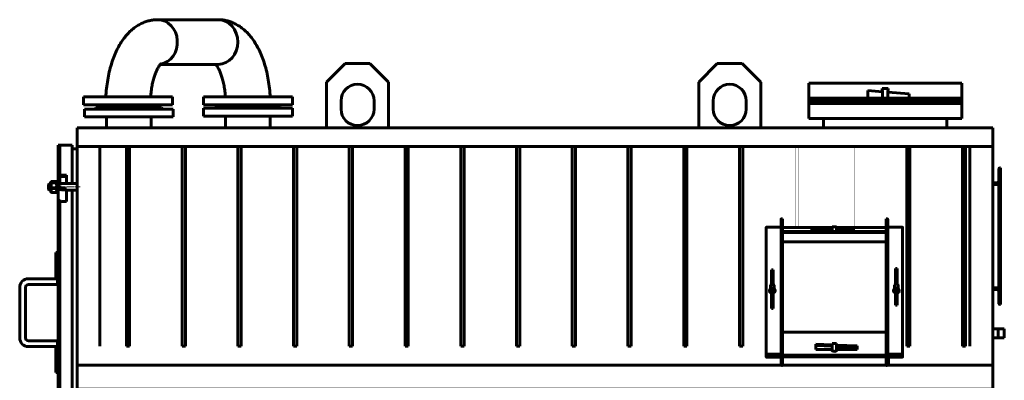
# Model space of a CAD drawing. Units: millimetres. Extents: x -693 to 9127, y -2608 to 2808.
# Drawn here: x 6645 to 9026, y 1667 to 2538 of the extents above; entities that cross this region are included whole.
import ezdxf

# ---------------------------------------------------------------- set-up
doc = ezdxf.new("R2010")
doc.units = ezdxf.units.MM
for name, pattern in [('K5LT_AXLED', [23.11784, 18.61784, -1.5, 1.5, -1.5]), ('K5LT_BASIC', [0]), ('K5LT_THIN', [0])]:
    doc.linetypes.add(name, pattern=pattern)

# ---------------------------------------------------------------- blocks, each defined once
blk = doc.blocks.new('U23')
at = {"color": 5, "linetype": 'K5LT_BASIC', "lineweight": 60, "true_color": 0x0000ff}
for p, q in [((8998, 2277), (6784, 2277)), ((6784, 2277), (6784, 30)), ((8998, 30), (8998, 2277)), ((6784, 30), (8998, 30))]:
    blk.add_line(p, q, dxfattribs=at)
blk = doc.blocks.new('U24')
at = {"color": 5, "linetype": 'K5LT_BASIC', "lineweight": 60, "true_color": 0x0000ff}
for p, q in [((8932.5, 2231.4), (8924.7, 2231.4)), ((8924.7, 2231.4), (8924.7, 1748.7)), ((8932.5, 1748.7), (8932.5, 2231.4)), ((8924.7, 1748.7), (8932.5, 1748.7))]:
    blk.add_line(p, q, dxfattribs=at)
blk = doc.blocks.new('U25')
at = {"color": 5, "linetype": 'K5LT_BASIC', "lineweight": 60, "true_color": 0x0000ff}
for p, q in [((8797.7, 2231.4), (8790, 2231.4)), ((8790, 2231.4), (8790, 1748.7)), ((8797.7, 1748.7), (8797.7, 2231.4)), ((8790, 1748.7), (8797.7, 1748.7))]:
    blk.add_line(p, q, dxfattribs=at)
blk = doc.blocks.new('U26')
at = {"color": 5, "linetype": 'K5LT_BASIC', "lineweight": 60, "true_color": 0x0000ff}
for p, q in [((7584.7, 2231.4), (7576.9, 2231.4)), ((7576.9, 2231.4), (7576.9, 1748.7)), ((7584.7, 1748.7), (7584.7, 2231.4)), ((7576.9, 1748.7), (7584.7, 1748.7))]:
    blk.add_line(p, q, dxfattribs=at)
blk = doc.blocks.new('U27')
at = {"color": 5, "linetype": 'K5LT_BASIC', "lineweight": 60, "true_color": 0x0000ff}
for p, q in [((7719.5, 2231.4), (7711.7, 2231.4)), ((7711.7, 2231.4), (7711.7, 1748.7)), ((7719.5, 1748.7), (7719.5, 2231.4)), ((7711.7, 1748.7), (7719.5, 1748.7))]:
    blk.add_line(p, q, dxfattribs=at)
blk = doc.blocks.new('U28')
at = {"color": 5, "linetype": 'K5LT_BASIC', "lineweight": 60, "true_color": 0x0000ff}
for p, q in [((7854.3, 2231.4), (7846.5, 2231.4)), ((7846.5, 2231.4), (7846.5, 1748.7)), ((7854.3, 1748.7), (7854.3, 2231.4)), ((7846.5, 1748.7), (7854.3, 1748.7))]:
    blk.add_line(p, q, dxfattribs=at)
blk = doc.blocks.new('U29')
at = {"color": 5, "linetype": 'K5LT_BASIC', "lineweight": 60, "true_color": 0x0000ff}
for p, q in [((7989, 2231.4), (7981.3, 2231.4)), ((7981.3, 2231.4), (7981.3, 1748.7)), ((7989, 1748.7), (7989, 2231.4)), ((7981.3, 1748.7), (7989, 1748.7))]:
    blk.add_line(p, q, dxfattribs=at)
blk = doc.blocks.new('U30')
at = {"color": 5, "linetype": 'K5LT_BASIC', "lineweight": 60, "true_color": 0x0000ff}
for p, q in [((8123.8, 2231.4), (8116, 2231.4)), ((8116, 2231.4), (8116, 1748.7)), ((8123.8, 1748.7), (8123.8, 2231.4)), ((8116, 1748.7), (8123.8, 1748.7))]:
    blk.add_line(p, q, dxfattribs=at)
blk = doc.blocks.new('U31')
at = {"color": 5, "linetype": 'K5LT_BASIC', "lineweight": 60, "true_color": 0x0000ff}
for p, q in [((8258.6, 2231.4), (8250.8, 2231.4)), ((8250.8, 2231.4), (8250.8, 1748.7)), ((8258.6, 1748.7), (8258.6, 2231.4)), ((8250.8, 1748.7), (8258.6, 1748.7))]:
    blk.add_line(p, q, dxfattribs=at)
blk = doc.blocks.new('U32')
at = {"color": 5, "linetype": 'K5LT_BASIC', "lineweight": 60, "true_color": 0x0000ff}
for p, q in [((8393.4, 2231.4), (8385.6, 2231.4)), ((8385.6, 2231.4), (8385.6, 1748.7)), ((8393.4, 1748.7), (8393.4, 2231.4)), ((8385.6, 1748.7), (8393.4, 1748.7))]:
    blk.add_line(p, q, dxfattribs=at)
blk = doc.blocks.new('U33')
at = {"color": 5, "linetype": 'K5LT_BASIC', "lineweight": 60, "true_color": 0x0000ff}
for p, q in [((6910.8, 2231.4), (6903, 2231.4)), ((6903, 2231.4), (6903, 1748.7)), ((6910.8, 1748.7), (6910.8, 2231.4)), ((6903, 1748.7), (6910.8, 1748.7))]:
    blk.add_line(p, q, dxfattribs=at)
blk = doc.blocks.new('U34')
at = {"color": 5, "linetype": 'K5LT_BASIC', "lineweight": 60, "true_color": 0x0000ff}
for p, q in [((7045.6, 2231.4), (7037.8, 2231.4)), ((7037.8, 2231.4), (7037.8, 1748.7)), ((7045.6, 1748.7), (7045.6, 2231.4)), ((7037.8, 1748.7), (7045.6, 1748.7))]:
    blk.add_line(p, q, dxfattribs=at)
blk = doc.blocks.new('U35')
at = {"color": 5, "linetype": 'K5LT_BASIC', "lineweight": 60, "true_color": 0x0000ff}
for p, q in [((7180.3, 2231.4), (7172.6, 2231.4)), ((7172.6, 2231.4), (7172.6, 1748.7)), ((7180.3, 1748.7), (7180.3, 2231.4)), ((7172.6, 1748.7), (7180.3, 1748.7))]:
    blk.add_line(p, q, dxfattribs=at)
blk = doc.blocks.new('U36')
at = {"color": 5, "linetype": 'K5LT_BASIC', "lineweight": 60, "true_color": 0x0000ff}
for p, q in [((7315.1, 2231.4), (7307.3, 2231.4)), ((7307.3, 2231.4), (7307.3, 1748.7)), ((7315.1, 1748.7), (7315.1, 2231.4)), ((7307.3, 1748.7), (7315.1, 1748.7))]:
    blk.add_line(p, q, dxfattribs=at)
blk = doc.blocks.new('U37')
at = {"color": 5, "linetype": 'K5LT_BASIC', "lineweight": 60, "true_color": 0x0000ff}
for p, q in [((7449.9, 2231.4), (7442.1, 2231.4)), ((7442.1, 2231.4), (7442.1, 1748.7)), ((7449.9, 1748.7), (7449.9, 2231.4)), ((7442.1, 1748.7), (7449.9, 1748.7))]:
    blk.add_line(p, q, dxfattribs=at)

msp = doc.modelspace()

# ---------------------------------------------------------------- linework, layer by layer
at = {"color": 5, "linetype": 'K5LT_BASIC', "lineweight": 60, "true_color": 0x0000ff}
for p, q in [((7125.107, 2538), (6978.925, 2538)), ((7125.107, 2430), (6985.028, 2430)), ((7387, 2387), (7432, 2432)), ((7432, 2432), (7492, 2432)), ((7492, 2432), (7537, 2387)), ((8287, 2387), (8332, 2432)), ((8332, 2432), (8392, 2432)), ((8392, 2432), (8437, 2387)), ((7387, 2277), (7387, 2387)), ((7537, 2387), (7537, 2277)), ((8287, 2277), (8287, 2387)), ((8437, 2387), (8437, 2277)), ((8923, 2384.62), (8553, 2384.62)), ((8553, 2382.92), (8553, 2384.62)), ((8553, 2382.92), (8553, 2384.62)), ((8923, 2384.62), (8553, 2384.62)), ((8553, 2384.62), (8590.7, 2384.62)), ((8553, 2384.62), (8590.7, 2384.62)), ((8553, 2353.62), (8553, 2382.92)), ((8553, 2353.62), (8553, 2382.92)), ((8590.7, 2384.62), (8593, 2384.62)), ((8593, 2384.62), (8883, 2384.62)), ((8593, 2384.62), (8883, 2384.62)), ((8885.3, 2384.62), (8883, 2384.62)), ((8885.3, 2384.62), (8923, 2384.62)), ((8885.3, 2384.62), (8923, 2384.62)), ((8923, 2382.92), (8923, 2384.62)), ((8923, 2382.92), (8923, 2384.62)), ((8923, 2353.62), (8923, 2382.92)), ((8923, 2353.62), (8923, 2382.92)), ((8695.716, 2348.62), (8695.716, 2366.62)), ((8695.716, 2366.62), (8731.371, 2363.767)), ((8731, 2366.62), (8731, 2371.62)), ((8731, 2371.62), (8738, 2371.62)), ((8731, 2366.62), (8731.371, 2366.62)), ((8731.371, 2348.62), (8731.371, 2366.62)), ((8738, 2371.62), (8745, 2371.62)), ((8744.629, 2366.62), (8745, 2366.62)), ((8744.629, 2348.62), (8744.629, 2366.62)), ((8744.629, 2362.707), (8795.716, 2358.62)), ((8745, 2366.62), (8745, 2371.62)), ((8795.716, 2358.62), (8795.716, 2348.62)), ((6799.532, 2332.5), (6799.532, 2351.5)), ((6799.532, 2351.5), (7014.532, 2351.5)), ((7014.532, 2332.5), (7014.532, 2351.5)), ((7089.5, 2332.5), (7089.5, 2351.5)), ((7089.5, 2351.5), (7304.5, 2351.5)), ((7304.5, 2332.5), (7304.5, 2351.5)), ((7422, 2322), (7422, 2342)), ((7502, 2342), (7502, 2322)), ((8322, 2322), (8322, 2342)), ((8402, 2342), (8402, 2322)), ((8553, 2348.62), (8553, 2353.62)), ((8553, 2348.62), (8553, 2353.62)), ((8553, 2346.92), (8553, 2348.62)), ((8923, 2348.62), (8553, 2348.62)), ((8553, 2346.92), (8553, 2348.62)), ((8923, 2348.62), (8553, 2348.62)), ((8553, 2344.62), (8553, 2346.92)), ((8553, 2344.62), (8553, 2346.92)), ((8923, 2344.62), (8553, 2344.62)), ((8553, 2344.62), (8553, 2339.62)), ((8923, 2344.62), (8553, 2344.62)), ((8923, 2344.62), (8553, 2344.62)), ((8923, 2339.62), (8553, 2339.62)), ((8553, 2339.62), (8923, 2339.62)), ((8553, 2339.62), (8553, 2337.32)), ((8553, 2339.62), (8553, 2337.32)), ((8553, 2339.62), (8923, 2339.62)), ((8553, 2337.32), (8553, 2335.62)), ((8553, 2337.32), (8553, 2335.62)), ((8553, 2335.62), (8553, 2330.62)), ((8553, 2335.62), (8923, 2335.62)), ((8553, 2335.62), (8553, 2330.62)), ((8553, 2335.62), (8923, 2335.62)), ((8554.7, 2348.62), (8584, 2348.62)), ((8554.7, 2335.62), (8584, 2335.62)), ((8731.371, 2348.62), (8695.716, 2348.62)), ((8731.371, 2335.62), (8738, 2335.62)), ((8738, 2335.62), (8744.629, 2335.62)), ((8795.716, 2348.62), (8744.629, 2348.62)), ((8921.3, 2348.62), (8892, 2348.62)), ((8921.3, 2335.62), (8892, 2335.62)), ((8923, 2348.62), (8923, 2353.62)), ((8923, 2348.62), (8923, 2353.62)), ((8923, 2346.92), (8923, 2348.62)), ((8923, 2346.92), (8923, 2348.62)), ((8923, 2344.62), (8923, 2346.92)), ((8923, 2344.62), (8923, 2346.92)), ((8923, 2344.62), (8923, 2339.62)), ((8923, 2339.62), (8923, 2337.32)), ((8923, 2339.62), (8923, 2337.32)), ((8923, 2337.32), (8923, 2335.62)), ((8923, 2337.32), (8923, 2335.62)), ((8923, 2335.62), (8923, 2330.62)), ((8923, 2335.62), (8923, 2330.62)), ((6799.532, 2332.5), (7014.532, 2332.5)), ((6801.5, 2322), (6801.5, 2303)), ((7016.5, 2322), (6801.5, 2322)), ((6827.87, 2322.87), (6830, 2325)), ((6830, 2325), (6988, 2325)), ((6832.532, 2328), (6832.532, 2332.5)), ((6832.532, 2328), (6981.532, 2328)), ((6981.532, 2328), (6981.532, 2332.5)), ((6990.13, 2322.87), (6988, 2325)), ((7016.5, 2322), (7016.5, 2303)), ((7089.5, 2332.5), (7304.5, 2332.5)), ((7304.5, 2324), (7089.5, 2324)), ((7089.5, 2324), (7089.5, 2305)), ((7118, 2326), (7116, 2324)), ((7276, 2326), (7118, 2326)), ((7122.5, 2328), (7122.5, 2332.5)), ((7122.5, 2328), (7271.5, 2328)), ((7271.5, 2328), (7271.5, 2332.5)), ((7276, 2326), (7278, 2324)), ((7304.5, 2324), (7304.5, 2305)), ((8553, 2330.62), (8553, 2301.32)), ((8553, 2330.62), (8553, 2301.32)), ((8923, 2330.62), (8923, 2301.32)), ((8923, 2330.62), (8923, 2301.32)), ((7016.5, 2303), (6801.5, 2303)), ((6855, 2277), (6855, 2303)), ((6963, 2277), (6963, 2303)), ((7304.5, 2305), (7089.5, 2305)), ((7143, 2277), (7143, 2305)), ((7251, 2277), (7251, 2305)), ((8553, 2301.32), (8553, 2299.62)), ((8553, 2301.32), (8553, 2299.62)), ((8589, 2299.62), (8553, 2299.62)), ((8553, 2299.62), (8589, 2299.62)), ((8589, 2299.62), (8553, 2299.62)), ((8553, 2299.62), (8589, 2299.62)), ((8887, 2299.62), (8589, 2299.62)), ((8589, 2299.62), (8589, 2277)), ((8923, 2299.62), (8887, 2299.62)), ((8887, 2299.62), (8923, 2299.62)), ((8923, 2299.62), (8887, 2299.62)), ((8887, 2299.62), (8923, 2299.62)), ((8887, 2277), (8887, 2299.62)), ((8923, 2301.32), (8923, 2299.62)), ((8923, 2301.32), (8923, 2299.62)), ((6738, 2235), (6742, 2235)), ((6738, 2235), (6738, 2155.078)), ((6742, 2235), (6772, 2235)), ((6742, 2235), (6742, 2160.729)), ((6742, 2235), (6742, 2160.729)), ((6772, 2235), (6772, 2141.859)), ((6784, 2226), (6772, 2226)), ((6784, 2231.386), (8998, 2231.386)), ((6839, 1748.668), (6839, 2231.386)), ((8943, 1748.668), (8943, 2231.386)), ((9013, 2149), (9013, 2178.3)), ((9014.7, 2180), (9017, 2180)), ((9017, 2180), (9017, 2140)), ((6721.022, 2146.283), (6720.2, 2144.859)), ((6721.022, 2146.283), (6720.2, 2144.859)), ((6720.2, 2144.859), (6720.2, 2141.638)), ((6733.351, 2147.244), (6721.849, 2147.244)), ((6733.351, 2143.657), (6721.849, 2143.657)), ((6735, 2144.859), (6734.178, 2146.283)), ((6735, 2144.859), (6734.178, 2146.283)), ((6738, 2148.859), (6735, 2148.859)), ((6738, 2148.859), (6735, 2148.859)), ((6735, 2130.394), (6735, 2148.859)), ((6738, 2155.073), (6738, 2151.537)), ((6738, 2151.537), (6742, 2151.537)), ((6738, 2151.537), (6738, 2148.859)), ((6738, 2137.395), (6738, 2148.859)), ((6742, 2155.073), (6742, 2151.537)), ((6742, 2151.537), (6742, 2141.859)), ((6758, 2162.144), (6748, 2162.144)), ((6758, 2159.315), (6748, 2159.315)), ((6758, 2162.144), (6758, 2159.315)), ((6758, 2141.859), (6758, 2159.315)), ((8998, 2144), (9008, 2144)), ((6714.452, 2139.859), (6716.452, 2141.859)), ((6714.452, 2139.859), (6716.452, 2141.859)), ((6714.452, 2127.859), (6714.452, 2139.859)), ((6714.452, 2127.859), (6716.452, 2125.859)), ((6714.452, 2127.859), (6716.452, 2125.859)), ((6720.2, 2141.859), (6716.452, 2141.859)), ((6720.2, 2141.859), (6716.452, 2141.859)), ((6716.452, 2125.859), (6716.452, 2141.859)), ((6720.2, 2125.859), (6716.452, 2125.859)), ((6720.2, 2125.859), (6716.452, 2125.859)), ((6720.2, 2141.638), (6720.2, 2122.859)), ((6721.022, 2121.436), (6720.2, 2122.859)), ((6721.022, 2121.436), (6720.2, 2122.859)), ((6733.351, 2130.273), (6721.849, 2130.273)), ((6733.351, 2120.475), (6721.849, 2120.475)), ((6735, 2122.859), (6734.178, 2121.436)), ((6735, 2122.859), (6734.178, 2121.436)), ((6735, 2118.859), (6735, 2130.394)), ((6784, 2141.859), (6738, 2141.859)), ((6738, 2137.395), (6742, 2137.395)), ((6738, 2137.395), (6738, 2133.859)), ((6738, 2105.575), (6738, 2133.859)), ((6738, 2130.394), (6738, 2133.859)), ((6738, 2118.859), (6738, 2130.394)), ((6742, 2137.395), (6742, 2133.859)), ((6748, 2129.617), (6758, 2129.617)), ((6748, 2126.788), (6758, 2126.788)), ((6758, 2126.788), (6758, 2129.617)), ((6758, 2126.788), (6758, 2098.504)), ((6784, 2125.859), (6758, 2125.859)), ((6772, 2125.859), (6772, 1824.329)), ((9017, 2140), (8998, 2140)), ((9013, 2140), (9013, 1890)), ((9017, 2140), (9014.7, 2140)), ((9017, 2140), (9017, 1890)), ((6738, 2118.859), (6735, 2118.859)), ((6738, 2118.859), (6735, 2118.859)), ((6738, 2118.859), (6738, 1830)), ((6742, 2099.918), (6742, 1830)), ((6742, 2099.918), (6742, 1824.329)), ((6758, 2098.504), (6748, 2098.504)), ((8486, 1748.968), (8486, 2055.827)), ((8486, 1748.968), (8486, 2055.827)), ((8487.7, 2056.777), (8490, 2056.777)), ((8487.7, 2056.777), (8490, 2056.777)), ((8490, 1749.918), (8490, 2056.777)), ((8490, 1749.918), (8490, 2056.777)), ((8740, 2056.777), (8740, 1749.918)), ((8742.3, 2056.777), (8740, 2056.777)), ((8740, 2056.777), (8740, 1749.918)), ((8742.3, 2056.777), (8740, 2056.777)), ((8744, 2055.827), (8744, 1748.968)), ((8744, 2055.827), (8744, 1748.968)), ((8450, 1728.853), (8450, 2035.713)), ((8450, 1728.853), (8450, 2035.713)), ((8450, 1728.853), (8450, 2034.428)), ((8451.7, 2036.663), (8481, 2036.663)), ((8451.7, 2036.663), (8481, 2036.663)), ((8490, 2036.003), (8610, 2036.003)), ((8490, 2026.261), (8740, 2026.261)), ((8490, 2025.511), (8490, 2023.603)), ((8490, 2024.561), (8490, 2025.511)), ((8610, 2033.663), (8560.914, 2031.469)), ((8560.914, 2031.469), (8560.914, 2028.151)), ((8610, 2030.345), (8560.914, 2028.151)), ((8560.914, 2028.151), (8560.914, 2026.261)), ((8620, 2037.383), (8610, 2037.383)), ((8610, 2029.151), (8610, 2037.383)), ((8610, 2026.261), (8610, 2029.151)), ((8620, 2029.151), (8620, 2037.383)), ((8620, 2036.003), (8740, 2036.003)), ((8660.914, 2035.938), (8620, 2034.11)), ((8660.914, 2032.621), (8620, 2030.792)), ((8620, 2026.261), (8620, 2029.151)), ((8660.914, 2035.938), (8660.914, 2032.621)), ((8660.914, 2026.261), (8660.914, 2032.621)), ((8740, 2025.511), (8740, 2023.603)), ((8740, 2024.561), (8740, 2025.511)), ((8778.3, 2036.663), (8749, 2036.663)), ((8778.3, 2036.663), (8749, 2036.663)), ((8780, 2035.713), (8780, 1728.853)), ((8780, 2035.713), (8780, 1728.853)), ((8780, 2034.428), (8780, 1728.853)), ((8490, 2023.603), (8740, 2023.603)), ((8490, 2001.254), (8740, 2001.254)), ((6738, 1975.5), (6732, 1975.5)), ((6732, 1975.5), (6732, 1915.5)), ((8463, 1933.177), (8467, 1933.177)), ((8463, 1933.177), (8463, 1898.292)), ((8467, 1933.177), (8467, 1898.292)), ((8767, 1936.687), (8763, 1936.687)), ((8763, 1898.292), (8763, 1936.687)), ((8767, 1898.292), (8767, 1936.687)), ((6666, 1912), (6736.5, 1912)), ((6738, 1915.5), (6732, 1915.5)), ((6736.5, 1912), (6738, 1910.5)), ((6736.5, 1912), (6736.5, 1898)), ((6645, 1769), (6645, 1891)), ((6659, 1769), (6659, 1891)), ((6666, 1898), (6736.5, 1898)), ((6736.5, 1898), (6738, 1899.5)), ((8460.5, 1887.747), (8460.5, 1896.04)), ((8460.5, 1878.786), (8460.5, 1887.747)), ((8462.5, 1887.747), (8462.5, 1877.81)), ((8463, 1888.585), (8463, 1845.772)), ((8467, 1888.585), (8467, 1845.772)), ((8467.5, 1877.81), (8467.5, 1887.747)), ((8469.5, 1887.747), (8469.5, 1896.04)), ((8469.5, 1887.747), (8469.5, 1878.786)), ((8760.5, 1896.04), (8760.5, 1887.747)), ((8760.5, 1887.747), (8760.5, 1878.786)), ((8762.5, 1877.81), (8762.5, 1887.747)), ((8763, 1858.222), (8763, 1888.585)), ((8767, 1858.222), (8767, 1888.585)), ((8767.5, 1887.747), (8767.5, 1877.81)), ((8769.5, 1896.04), (8769.5, 1887.747)), ((8769.5, 1878.786), (8769.5, 1887.747)), ((9017, 1890), (8998, 1890)), ((8998, 1886), (9008, 1886)), ((9013, 1881), (9013, 1851.7)), ((9017, 1890), (9014.7, 1890)), ((9017, 1850), (9017, 1890)), ((8763, 1848.164), (8763, 1858.222)), ((8767, 1858.222), (8763, 1858.222)), ((8767, 1848.164), (8767, 1858.222)), ((8463, 1845.772), (8463, 1840.184)), ((8463, 1845.772), (8467, 1845.772)), ((8463, 1840.184), (8467, 1840.184)), ((8467, 1845.772), (8467, 1840.184)), ((8767, 1848.164), (8763, 1848.164)), ((9014.7, 1850), (9017, 1850)), ((6738, 1830), (6738, 1541.141)), ((6742, 1830), (6742, 1560.082)), ((6742, 1824.329), (6742, 1560.082)), ((6772, 1824.329), (6772, 1534.141)), ((8998, 1790.65), (9026, 1790.65)), ((9011, 1790.65), (9011, 1769.35)), ((9026, 1790.65), (9026, 1769.35)), ((9026, 1790.65), (9026, 1769.764)), ((9026, 1790.65), (9026, 1769.764)), ((6736.5, 1762), (6666, 1762)), ((6736.5, 1762), (6738, 1760.5)), ((6736.5, 1748), (6736.5, 1762)), ((8490, 1781.184), (8490, 1783.092)), ((8740, 1783.092), (8490, 1783.092)), ((8740, 1781.184), (8740, 1783.092)), ((8998, 1769.35), (9026, 1769.35)), ((6736.5, 1748), (6666, 1748)), ((6738, 1745), (6732, 1745)), ((6732, 1745), (6732, 1685)), ((6736.5, 1748), (6738, 1749.5)), ((8486, 1732.597), (8486, 1748.968)), ((8486, 1732.597), (8486, 1748.968)), ((8487.7, 1749.918), (8490, 1749.918)), ((8487.7, 1749.918), (8490, 1749.918)), ((8490, 1749.918), (8490, 1727.568)), ((8490, 1749.918), (8490, 1727.568)), ((8569.85, 1750.642), (8569.85, 1753.959)), ((8569.85, 1753.959), (8610, 1752.165)), ((8569.85, 1740.585), (8569.85, 1750.642)), ((8569.85, 1750.642), (8610, 1748.847)), ((8610, 1740.585), (8569.85, 1740.585)), ((8620, 1755.404), (8610, 1755.404)), ((8610, 1747.172), (8610, 1755.404)), ((8610, 1738.181), (8610, 1747.172)), ((8620, 1747.172), (8620, 1755.404)), ((8620, 1751.718), (8669.85, 1749.49)), ((8620, 1748.4), (8669.85, 1746.172)), ((8620, 1738.181), (8620, 1747.172)), ((8669.85, 1740.585), (8620, 1740.585)), ((8669.85, 1746.172), (8669.85, 1749.49)), ((8669.85, 1746.172), (8669.85, 1740.585)), ((8740, 1749.918), (8740, 1727.568)), ((8742.3, 1749.918), (8740, 1749.918)), ((8740, 1749.918), (8740, 1727.568)), ((8742.3, 1749.918), (8740, 1749.918)), ((8744, 1732.597), (8744, 1748.968)), ((8744, 1732.597), (8744, 1748.968)), ((8450, 1727.568), (8450, 1728.853)), ((8450, 1727.568), (8450, 1728.853)), ((8450, 1727.568), (8450, 1724.775)), ((8780, 1727.568), (8450, 1727.568)), ((8490, 1727.568), (8450, 1727.568)), ((8780, 1724.775), (8450, 1724.775)), ((8490, 1724.775), (8450, 1724.775)), ((8450, 1724.775), (8450, 1723.49)), ((8490, 1724.775), (8450, 1724.775)), ((8450, 1724.775), (8450, 1723.49)), ((8451.7, 1729.803), (8481, 1729.803)), ((8451.7, 1722.54), (8481, 1722.54)), ((8451.7, 1722.54), (8481, 1722.54)), ((8486, 1719.746), (8486, 1703.375)), ((8486, 1719.746), (8486, 1703.375)), ((8490, 1727.568), (8490, 1728.853)), ((8740, 1727.568), (8490, 1727.568)), ((8490, 1702.426), (8490, 1724.775)), ((8490, 1724.775), (8490, 1723.49)), ((8490, 1724.775), (8740, 1724.775)), ((8490, 1702.426), (8490, 1724.775)), ((8490, 1723.2), (8740, 1723.2)), ((8740, 1727.568), (8740, 1728.853)), ((8740, 1727.568), (8780, 1727.568)), ((8740, 1727.568), (8780, 1727.568)), ((8740, 1724.775), (8780, 1724.775)), ((8740, 1702.426), (8740, 1724.775)), ((8740, 1724.775), (8740, 1723.49)), ((8740, 1724.775), (8780, 1724.775)), ((8740, 1702.426), (8740, 1724.775)), ((8744, 1719.746), (8744, 1703.375)), ((8744, 1719.746), (8744, 1703.375)), ((8746, 1703.054), (8746, 1721.981)), ((8778.3, 1729.803), (8749, 1729.803)), ((8778.3, 1729.803), (8749, 1729.803)), ((8778.3, 1722.54), (8749, 1722.54)), ((8778.3, 1722.54), (8749, 1722.54)), ((8780, 1727.568), (8780, 1728.853)), ((8780, 1727.568), (8780, 1728.853)), ((8780, 1727.568), (8780, 1724.775)), ((8780, 1724.775), (8780, 1723.49)), ((8780, 1724.775), (8780, 1723.49)), ((8775.418, 1703.054), (6784, 1703.054)), ((8487.7, 1702.426), (8490, 1702.426)), ((8487.7, 1702.426), (8490, 1702.426)), ((8742.3, 1702.426), (8740, 1702.426)), ((8742.3, 1702.426), (8740, 1702.426)), ((8744, 1703.054), (8743.9, 1703.054)), ((8998, 1703.054), (8746, 1703.054)), ((6738, 1685), (6732, 1685))]:
    msp.add_line(p, q, dxfattribs=at)
at = {"color": 30, "linetype": 'K5LT_AXLED', "lineweight": 18, "true_color": 0xff8000}
msp.add_line((6712.452, 2133.859), (6791.452, 2133.859), dxfattribs=at)
at = {"color": 7, "linetype": 'K5LT_THIN', "lineweight": 18}
for p, q in [((6716.452, 2140.859), (6715.452, 2140.859)), ((6716.452, 2126.859), (6715.452, 2126.859)), ((6720.2, 2140.859), (6716.452, 2140.859)), ((6720.2, 2140.859), (6716.452, 2140.859)), ((6720.2, 2126.859), (6716.452, 2126.859)), ((6720.2, 2126.859), (6716.452, 2126.859)), ((6784, 2140.859), (6738, 2140.859)), ((6784, 2140.859), (6738, 2140.859)), ((6784, 2126.859), (6758, 2126.859)), ((6784, 2126.859), (6758, 2126.859)), ((9011, 1789.567), (9026, 1789.567)), ((9011, 1770.433), (9026, 1770.433))]:
    msp.add_line(p, q, dxfattribs=at)
at = {"color": 5, "linetype": 'K5LT_BASIC', "true_color": 0x0000ff, "const_width": 0.6}
for points in [[(8528.179, 2036.003), (8528.179, 2231.386), (8520.396, 2231.386), (8520.396, 2036.003)], [(8662.962, 2036.003), (8662.962, 2231.386), (8655.179, 2231.386), (8655.179, 2035.682)], [(8746, 1648.054), (6784, 1648.054), (6784, 1748.668), (8450, 1748.668)], [(8780, 1748.668), (8998, 1748.668), (8998, 1648.054), (8746, 1648.054)]]:
    msp.add_lwpolyline(points, dxfattribs=at)
at = {"color": 5, "linetype": 'K5LT_BASIC', "lineweight": 60, "true_color": 0x0000ff}
for centre, radius, start, end in [((7462, 2342), 40, 0, 180), ((8362, 2342), 40, 0, 180), ((7462, 2322), 40, 180, 0), ((8362, 2322), 40, 180, 0), ((9014.7, 2178.3), 1.7, 90, 180), ((9008, 2149), 5, 270, 0), ((6666, 1891), 21, 90, 180), ((6666, 1891), 7, 90, 180), ((9008, 1881), 5, 0, 90), ((9014.7, 1851.7), 1.7, 180, 270), ((6666, 1769), 21, 180, 270), ((6666, 1769), 7, 180, 270)]:
    msp.add_arc(centre, radius, start, end, dxfattribs=at)
for centre, major_axis, ratio, start_param, end_param in [((6978.925, 2484), (0, -54), 0.87765849, 0.13913129, 3.14159265), ((6978.925, 2484), (0, -54), 0.87765849, 0.13913129, 3.14159265), ((7125.107, 2484), (0, -54), 0.87765849, 0, 3.14159265), ((7125.107, 2484), (0, -54), 0.87765849, 0, 3.14159265), ((7125.107, 2484), (0, -54), 0.87765849, -0.00000118, 0), ((6748, 2155.073), (-10, 0), 0.70710678, -1.57079633, 0), ((6748, 2155.073), (-6, 0), 0.70710678, -1.57079633, 0), ((6748, 2133.859), (-10, 0), 0.70710678, 0, 1.57079633), ((6748, 2133.859), (-6, 0), 0.70710678, 0, 1.57079633), ((6748, 2105.575), (10, 0), 0.70710678, 3.14159265, 4.71238898), ((8487.7, 2055.827), (-1.7, 0), 0.55872904, -1.57079633, 0), ((8487.7, 2055.827), (-1.7, 0), 0.55872904, -1.57079633, 0), ((8742.3, 2055.827), (1.7, 0), 0.55872904, 0, 1.57079633), ((8742.3, 2055.827), (1.7, 0), 0.55872904, 0, 1.57079633), ((8451.7, 2035.713), (-1.7, 0), 0.55872904, -1.57079633, 0), ((8451.7, 2035.713), (-1.7, 0), 0.55872904, -1.57079633, 0), ((8481, 2039.457), (5, 0), 0.55872904, -1.57079633, 0), ((8481, 2039.457), (5, 0), 0.55872904, -1.57079633, 0), ((8749, 2039.457), (5, 0), 0.55872904, -3.14159265, -1.57079633), ((8749, 2039.457), (5, 0), 0.55872904, 3.14159265, 4.71238898), ((8778.3, 2035.713), (1.7, 0), 0.55872904, 0, 1.57079633), ((8778.3, 2035.713), (1.7, 0), 0.55872904, 0, 1.57079633), ((8465, 1883.233), (-7, 0), 0.82935026, -0.87257385, 0), ((8465, 1883.233), (-7, 0), 0.82935026, -0.87257385, 0), ((8465, 1883.233), (-7, 0), 0.82935026, 0, 1.28104463), ((8465, 1883.233), (-7, 0), 0.82935026, 0, 1.28104463), ((8465, 1880.998), (-7, 0), 0.82935026, -0.87257385, -0.19369312), ((8465, 1880.998), (-7, 0), 0.82935026, -0.87257385, -0.19369312), ((8465, 1880.998), (-7, 0), 0.82935026, -0.87257385, -0.19369312), ((8465, 1878.205), (-7, 0), 0.82935026, -0.87257385, -0.44791768), ((8465, 1878.205), (-7, 0), 0.82935026, -0.87257385, -0.44791768), ((8465, 1878.205), (-7, 0), 0.82935026, -0.87257385, -0.44791768), ((8465, 1896.04), (-4.5, 0), 0.55872904, 3.14159265, 6.28318531), ((8465, 1887.747), (-4.5, 0), 0.55872904, 3.14159265, 6.28318531), ((8465, 1887.747), (2.5, 0), 0.55872904, 0, 3.14159265), ((8465, 1880.998), (-7, 0), 0.82935026, -1.28104463, -1.20558911), ((8465, 1880.998), (-7, 0), 0.82935026, -1.28104463, -1.20558911), ((8465, 1880.998), (-7, 0), 0.82935026, -1.28104463, -1.20558911), ((8465, 1878.205), (-7, 0), 0.82935026, -1.28104463, -1.20558911), ((8465, 1878.205), (-7, 0), 0.82935026, -1.28104463, -1.20558911), ((8465, 1878.205), (-7, 0), 0.82935026, -1.28104463, -1.20558911), ((8465, 1875.97), (-7, 0), 0.82935026, -1.28104463, -1.20558911), ((8465, 1875.97), (-7, 0), 0.82935026, -1.28104463, -1.20558911), ((8465, 1880.998), (-7, 0), 0.82935026, -1.93600355, -1.86054803), ((8465, 1880.998), (-7, 0), 0.82935026, -1.93600355, -1.86054803), ((8465, 1880.998), (-7, 0), 0.82935026, -1.93600355, -1.86054803), ((8465, 1878.205), (-7, 0), 0.82935026, -1.93600355, -1.86054803), ((8465, 1878.205), (-7, 0), 0.82935026, -1.93600355, -1.86054803), ((8465, 1878.205), (-7, 0), 0.82935026, -1.93600355, -1.86054803), ((8465, 1883.233), (-7, 0), 0.82935026, 1.86054803, 3.14159265), ((8465, 1883.233), (-7, 0), 0.82935026, 1.86054803, 3.14159265), ((8465, 1875.97), (-7, 0), 0.82935026, -1.93600355, -1.86054803), ((8465, 1875.97), (-7, 0), 0.82935026, -1.93600355, -1.86054803), ((8465, 1883.233), (-7, 0), 0.82935026, -3.14159265, -2.2690188), ((8465, 1883.233), (-7, 0), 0.82935026, -3.14159265, -2.2690188), ((8465, 1880.998), (-7, 0), 0.82935026, -2.94789954, -2.2690188), ((8465, 1880.998), (-7, 0), 0.82935026, -2.94789954, -2.2690188), ((8465, 1880.998), (-7, 0), 0.82935026, -2.94789954, -2.2690188), ((8465, 1878.205), (-7, 0), 0.82935026, -2.69367497, -2.2690188), ((8465, 1878.205), (-7, 0), 0.82935026, -2.69367497, -2.2690188), ((8465, 1878.205), (-7, 0), 0.82935026, -2.69367497, -2.2690188), ((8765, 1883.233), (-7, 0), 0.82935026, -0.87257385, 0), ((8765, 1883.233), (-7, 0), 0.82935026, -0.87257385, 0), ((8765, 1883.233), (-7, 0), 0.82935026, 0, 1.28104463), ((8765, 1883.233), (-7, 0), 0.82935026, 0, 1.28104463), ((8765, 1880.998), (-7, 0), 0.82935026, -0.87257385, -0.19369312), ((8765, 1880.998), (-7, 0), 0.82935026, -0.87257385, -0.19369312), ((8765, 1880.998), (-7, 0), 0.82935026, -0.87257385, -0.19369312), ((8765, 1878.205), (-7, 0), 0.82935026, -0.87257385, -0.44791768), ((8765, 1878.205), (-7, 0), 0.82935026, -0.87257385, -0.44791768), ((8765, 1878.205), (-7, 0), 0.82935026, -0.87257385, -0.44791768), ((8765, 1896.04), (4.5, 0), 0.55872904, 0, 3.14159265), ((8765, 1887.747), (4.5, 0), 0.55872904, 0, 3.14159265), ((8765, 1887.747), (-2.5, 0), 0.55872904, -3.14159265, 0), ((8765, 1880.998), (-7, 0), 0.82935026, -1.28104463, -1.20558911), ((8765, 1880.998), (-7, 0), 0.82935026, -1.28104463, -1.20558911), ((8765, 1880.998), (-7, 0), 0.82935026, -1.28104463, -1.20558911), ((8765, 1878.205), (-7, 0), 0.82935026, -1.28104463, -1.20558911), ((8765, 1878.205), (-7, 0), 0.82935026, -1.28104463, -1.20558911), ((8765, 1878.205), (-7, 0), 0.82935026, -1.28104463, -1.20558911), ((8765, 1875.97), (-7, 0), 0.82935026, -1.28104463, -1.20558911), ((8765, 1875.97), (-7, 0), 0.82935026, -1.28104463, -1.20558911), ((8765, 1880.998), (-7, 0), 0.82935026, -1.93600355, -1.86054803), ((8765, 1880.998), (-7, 0), 0.82935026, -1.93600355, -1.86054803), ((8765, 1880.998), (-7, 0), 0.82935026, -1.93600355, -1.86054803), ((8765, 1878.205), (-7, 0), 0.82935026, -1.93600355, -1.86054803), ((8765, 1878.205), (-7, 0), 0.82935026, -1.93600355, -1.86054803), ((8765, 1878.205), (-7, 0), 0.82935026, -1.93600355, -1.86054803), ((8765, 1883.233), (-7, 0), 0.82935026, 1.86054803, 3.14159265), ((8765, 1883.233), (-7, 0), 0.82935026, 1.86054803, 3.14159265), ((8765, 1875.97), (-7, 0), 0.82935026, -1.93600355, -1.86054803), ((8765, 1875.97), (-7, 0), 0.82935026, -1.93600355, -1.86054803), ((8765, 1883.233), (-7, 0), 0.82935026, -3.14159265, -2.2690188), ((8765, 1883.233), (-7, 0), 0.82935026, -3.14159265, -2.2690188), ((8765, 1880.998), (-7, 0), 0.82935026, -2.94789954, -2.2690188), ((8765, 1880.998), (-7, 0), 0.82935026, -2.94789954, -2.2690188), ((8765, 1880.998), (-7, 0), 0.82935026, -2.94789954, -2.2690188), ((8765, 1878.205), (-7, 0), 0.82935026, -2.69367497, -2.2690188), ((8765, 1878.205), (-7, 0), 0.82935026, -2.69367497, -2.2690188), ((8765, 1878.205), (-7, 0), 0.82935026, -2.69367497, -2.2690188), ((8465, 1875.97), (-7, 0), 0.82935026, -0.87257385, -0.67586684), ((8465, 1875.97), (-7, 0), 0.82935026, -0.87257385, -0.67586684), ((8465, 1875.97), (-7, 0), 0.82935026, -2.46572581, -2.2690188), ((8465, 1875.97), (-7, 0), 0.82935026, -2.46572581, -2.2690188), ((8765, 1875.97), (-7, 0), 0.82935026, -0.87257385, -0.67586684), ((8765, 1875.97), (-7, 0), 0.82935026, -0.87257385, -0.67586684), ((8765, 1875.97), (-7, 0), 0.82935026, -2.46572581, -2.2690188), ((8765, 1875.97), (-7, 0), 0.82935026, -2.46572581, -2.2690188), ((8487.7, 1748.968), (-1.7, 0), 0.55872904, -1.57079633, 0), ((8487.7, 1748.968), (-1.7, 0), 0.55872904, -1.57079633, 0), ((8615, 1742.244), (-7, 0), 0.82935026, 0.2897517, 2.85184095), ((8615, 1737.215), (-7, 0), 0.82935026, -0.61929947, -0.44791768), ((8615, 1737.215), (-7, 0), 0.82935026, -0.61929947, -0.44791768), ((8615, 1734.98), (-7, 0), 0.82935026, -0.77519337, -0.67586684), ((8615, 1734.98), (-7, 0), 0.82935026, -2.46572581, -2.36639928), ((8615, 1737.215), (-7, 0), 0.82935026, -2.69367497, -2.52229319), ((8615, 1737.215), (-7, 0), 0.82935026, -2.69367497, -2.52229319), ((8742.3, 1748.968), (1.7, 0), 0.55872904, 0, 1.57079633), ((8742.3, 1748.968), (1.7, 0), 0.55872904, 0, 1.57079633), ((8451.7, 1728.853), (-1.7, 0), 0.55872904, -1.57079633, 0), ((8451.7, 1728.853), (-1.7, 0), 0.55872904, -1.57079633, 0), ((8451.7, 1723.49), (-1.7, 0), 0.55872904, 0, 1.57079633), ((8451.7, 1723.49), (-1.7, 0), 0.55872904, 0, 1.57079633), ((8481, 1732.597), (5, 0), 0.55872904, -1.57079633, 0), ((8481, 1732.597), (5, 0), 0.55872904, -1.57079633, 0), ((8481, 1719.746), (-5, 0), 0.55872904, 3.14159265, 4.71238898), ((8481, 1719.746), (-5, 0), 0.55872904, 3.14159265, 4.71238898), ((8749, 1732.597), (5, 0), 0.55872904, 3.14159265, 4.71238898), ((8749, 1732.597), (5, 0), 0.55872904, 3.14159265, 4.71238898), ((8749, 1719.746), (-5, 0), 0.55872904, -1.57079633, 0), ((8749, 1719.746), (-5, 0), 0.55872904, -1.57079633, 0), ((8778.3, 1728.853), (1.7, 0), 0.55872904, 0, 1.57079633), ((8778.3, 1728.853), (1.7, 0), 0.55872904, 0, 1.57079633), ((8778.3, 1723.49), (1.7, 0), 0.55872904, -1.57079633, 0), ((8778.3, 1723.49), (1.7, 0), 0.55872904, -1.57079633, 0), ((8487.7, 1703.375), (-1.7, 0), 0.55872904, 0, 1.57079633), ((8487.7, 1703.375), (-1.7, 0), 0.55872904, 0, 1.57079633), ((8742.3, 1703.375), (1.7, 0), 0.55872904, -1.57079633, 0), ((8742.3, 1703.375), (1.7, 0), 0.55872904, -1.57079633, 0)]:
    msp.add_ellipse(centre, major_axis=major_axis, ratio=ratio, start_param=start_param, end_param=end_param, dxfattribs=at)
for points, knots in [([(6853.45, 2351.5), (6853.521, 2352.978), (6853.987, 2361.608), (6855.386, 2377.122), (6858.477, 2397.487), (6862.647, 2416.746), (6867.808, 2434.77), (6873.874, 2451.447), (6880.755, 2466.686), (6888.358, 2480.417), (6896.582, 2492.597), (6905.321, 2503.215), (6914.468, 2512.293), (6923.925, 2519.883), (6933.608, 2526.059), (6943.45, 2530.896), (6953.396, 2534.465), (6963.398, 2536.824), (6971.934, 2537.84), (6977.102, 2538.001), (6978.925, 2538)], [0, 0, 0, 0, 0.3292461, 1.92482107, 3.48582345, 5.01462703, 6.51111452, 7.97274023, 9.3943995, 10.76853268, 12.08606335, 13.33897481, 14.52297617, 15.63914838, 16.69388835, 17.69676221, 18.65871836, 19.59089368, 20.50321394, 21, 21, 21, 21]), ([(7250.582, 2351.5), (7250.51, 2353.007), (7250.041, 2361.665), (7248.635, 2377.207), (7245.54, 2397.567), (7241.366, 2416.821), (7236.201, 2434.84), (7230.132, 2451.512), (7223.316, 2466.591), (7215.801, 2480.194), (7207.686, 2492.279), (7198.96, 2502.94), (7189.823, 2512.06), (7180.375, 2519.691), (7170.698, 2525.904), (7160.861, 2530.777), (7150.92, 2534.38), (7140.923, 2536.772), (7132.293, 2537.828), (7127.027, 2538.001), (7125.107, 2538)], [0, 0, 0, 0, 0.3357327, 1.93115697, 3.4920293, 5.02071126, 6.51707848, 7.97857305, 9.40007007, 10.73111065, 12.0501582, 13.30504863, 14.49090238, 15.6088806, 16.66509125, 17.66912993, 18.63187903, 19.56422941, 20.47662445, 21, 21, 21, 21]), ([(6987.021, 2431.969), (6986.997, 2431.955), (6986.679, 2431.712), (6985.502, 2430.579), (6983.648, 2428.393), (6981.307, 2425.064), (6978.499, 2420.285), (6975.468, 2414.102), (6972.222, 2406.033), (6969.078, 2396.358), (6966.193, 2384.972), (6963.798, 2372.221), (6962.364, 2360.854), (6961.784, 2353.809), (6961.627, 2351.5)], [0, 0, 0, 0, 0.97937022, 2.00721915, 3.05272224, 4.22479215, 5.31937885, 6.64459777, 7.96981668, 9.43992259, 10.9735601, 12.56411447, 14.20612356, 15, 15, 15, 15]), ([(7142.405, 2351.5), (7142.107, 2355.867), (7141.241, 2364.993), (7139.213, 2378.236), (7136.471, 2390.793), (7133.275, 2401.841), (7129.83, 2411.197), (7126.537, 2418.372), (7123.474, 2423.889), (7120.942, 2427.659), (7119.541, 2429.386), (7119.004, 2430)], [0, 0, 0, 0, 1.41489263, 2.9880437, 4.51358818, 5.98651594, 7.40032757, 8.74743219, 9.82585531, 11.02929794, 12, 12, 12, 12]), ([(6827.037, 2322), (6827.154, 2322.124), (6827.33, 2322.309), (6827.531, 2322.521), (6827.713, 2322.71), (6827.816, 2322.816), (6827.87, 2322.87)], [0, 0, 0, 0, 2.19150739, 3.47316297, 4.67498527, 7, 7, 7, 7]), ([(6847.328, 2322), (6847.618, 2322.148), (6848.163, 2322.403), (6848.807, 2322.644), (6849.329, 2322.802), (6849.765, 2322.907), (6850.235, 2322.98), (6850.688, 2323.008), (6851.134, 2322.986), (6851.563, 2322.903), (6851.98, 2322.747), (6852.42, 2322.47), (6852.67, 2322.189), (6852.792, 2322)], [0, 0, 0, 0, 1.70341914, 3.18985043, 3.8309962, 4.88711987, 5.90899183, 6.8870509, 7.99627195, 9.20131754, 10.37721211, 11.83606559, 14, 14, 14, 14]), ([(6903.605, 2322), (6903.885, 2322.148), (6904.434, 2322.403), (6905.139, 2322.644), (6905.746, 2322.802), (6906.278, 2322.907), (6906.887, 2322.98), (6907.513, 2323.008), (6908.176, 2322.986), (6908.836, 2322.907), (6909.49, 2322.774), (6910.067, 2322.609), (6910.749, 2322.36), (6911.194, 2322.15), (6911.473, 2322)], [0, 0, 0, 0, 1.82509194, 3.41769689, 4.10463878, 5.23619986, 6.33106268, 7.37898311, 8.56743423, 9.85855451, 10.93788052, 12.17986519, 13.15612376, 15, 15, 15, 15]), ([(6963.042, 2322), (6963.135, 2322.13), (6963.347, 2322.37), (6963.671, 2322.607), (6963.999, 2322.773), (6964.286, 2322.878), (6964.646, 2322.96), (6965.046, 2323.004), (6965.535, 2323), (6966.112, 2322.931), (6966.801, 2322.775), (6967.452, 2322.558), (6968.104, 2322.291), (6968.478, 2322.114), (6968.705, 2322)], [0, 0, 0, 0, 1.59736414, 3.189417, 3.8759611, 5.01107756, 5.90024824, 6.96603896, 8.18174334, 9.4952484, 10.93788052, 12.68149885, 13.59485274, 15, 15, 15, 15]), ([(6989.986, 2322.998), (6989.986, 2323.003), (6990.003, 2322.993), (6990.064, 2322.936), (6990.116, 2322.884), (6990.13, 2322.87)], [0, 0, 0, 0, 2.42217833, 5.13814441, 6, 6, 6, 6]), ([(6990.822, 2322), (6990.692, 2322.148), (6990.471, 2322.403), (6990.231, 2322.684), (6990.087, 2322.858), (6990.005, 2322.963), (6989.986, 2322.994), (6989.986, 2322.998)], [0, 0, 0, 0, 2.02366076, 3.78954011, 5.30592619, 6.54219145, 8, 8, 8, 8]), ([(6990.13, 2322.87), (6990.187, 2322.813), (6990.33, 2322.666), (6990.618, 2322.365), (6990.844, 2322.126), (6990.963, 2322)], [0, 0, 0, 0, 2.12788526, 4.11062588, 6, 6, 6, 6]), ([(6721.022, 2146.283), (6720.965, 2146.185), (6720.888, 2146.025), (6720.817, 2145.8), (6720.781, 2145.606), (6720.773, 2145.405), (6720.795, 2145.2), (6720.847, 2144.993), (6720.929, 2144.786), (6721.059, 2144.545), (6721.325, 2144.165), (6721.624, 2143.859), (6721.849, 2143.657)], [0, 0, 0, 0, 1.45433137, 2.35989189, 3.31596243, 4.30503037, 5.31556524, 6.33036705, 7.34870053, 8.37012051, 9.90662117, 13, 13, 13, 13]), ([(6721.849, 2143.657), (6721.647, 2142.98), (6721.37, 2141.939), (6721.114, 2140.653), (6720.996, 2139.917), (6720.912, 2139.288), (6720.846, 2138.653), (6720.796, 2137.911), (6720.774, 2137.172), (6720.78, 2136.412), (6720.817, 2135.643), (6720.885, 2134.871), (6720.981, 2134.099), (6721.127, 2133.199), (6721.39, 2131.916), (6721.661, 2130.902), (6721.849, 2130.273)], [0, 0, 0, 0, 2.64695352, 4.03138688, 4.91138024, 5.44167365, 6.41413416, 7.30403505, 8.23241859, 9.18759481, 10.15407295, 11.12372071, 12.09640607, 13.07202748, 14.53899001, 17, 17, 17, 17]), ([(6721.849, 2147.244), (6721.621, 2147.039), (6721.31, 2146.72), (6721.088, 2146.397), (6721.022, 2146.283)], [0, 0, 0, 0, 3.24142541, 5, 5, 5, 5]), ([(6734.178, 2146.283), (6734.111, 2146.399), (6733.887, 2146.723), (6733.576, 2147.042), (6733.351, 2147.244)], [0, 0, 0, 0, 1.79286918, 5, 5, 5, 5]), ([(6733.351, 2143.657), (6733.579, 2143.862), (6733.876, 2144.167), (6734.144, 2144.549), (6734.274, 2144.792), (6734.354, 2144.998), (6734.404, 2145.197), (6734.426, 2145.395), (6734.42, 2145.599), (6734.383, 2145.805), (6734.308, 2146.033), (6734.23, 2146.192), (6734.178, 2146.283)], [0, 0, 0, 0, 3.12645704, 4.60917185, 5.7050051, 6.72452456, 7.6574892, 8.63079874, 9.6321975, 10.64544509, 11.66201568, 13, 13, 13, 13]), ([(6733.351, 2130.273), (6733.553, 2130.95), (6733.83, 2131.992), (6734.086, 2133.277), (6734.204, 2134.013), (6734.288, 2134.643), (6734.354, 2135.277), (6734.404, 2136.02), (6734.426, 2136.759), (6734.42, 2137.518), (6734.383, 2138.287), (6734.315, 2139.06), (6734.219, 2139.832), (6734.073, 2140.732), (6733.81, 2142.015), (6733.539, 2143.029), (6733.351, 2143.657)], [0, 0, 0, 0, 2.64695352, 4.03138688, 4.91138024, 5.44167365, 6.41413416, 7.30403505, 8.23241859, 9.18759481, 10.15407295, 11.12372071, 12.09640607, 13.07202748, 14.53899001, 17, 17, 17, 17]), ([(6721.849, 2130.273), (6721.621, 2129.715), (6721.324, 2128.882), (6721.056, 2127.837), (6720.926, 2127.174), (6720.846, 2126.61), (6720.796, 2126.066), (6720.774, 2125.525), (6720.78, 2124.969), (6720.817, 2124.406), (6720.885, 2123.841), (6720.981, 2123.276), (6721.127, 2122.617), (6721.39, 2121.678), (6721.661, 2120.935), (6721.849, 2120.475)], [0, 0, 0, 0, 2.80672577, 4.13780879, 5.1215752, 6.03683215, 6.87438593, 7.74815867, 8.64714806, 9.55677454, 10.4693842, 11.38485277, 12.30308468, 13.6837553, 16, 16, 16, 16]), ([(6721.849, 2120.475), (6721.621, 2120.68), (6721.31, 2120.999), (6721.088, 2121.322), (6721.022, 2121.436)], [0, 0, 0, 0, 3.24142541, 5, 5, 5, 5]), ([(6733.351, 2120.475), (6733.579, 2121.033), (6733.876, 2121.866), (6734.144, 2122.911), (6734.274, 2123.574), (6734.354, 2124.139), (6734.404, 2124.682), (6734.426, 2125.223), (6734.42, 2125.779), (6734.383, 2126.342), (6734.315, 2126.907), (6734.219, 2127.473), (6734.073, 2128.131), (6733.81, 2129.071), (6733.539, 2129.813), (6733.351, 2130.273)], [0, 0, 0, 0, 2.80672577, 4.13780879, 5.1215752, 6.03683215, 6.87438593, 7.74815867, 8.64714806, 9.55677454, 10.4693842, 11.38485277, 12.30308468, 13.6837553, 16, 16, 16, 16]), ([(6734.178, 2121.436), (6734.111, 2121.32), (6733.887, 2120.996), (6733.576, 2120.677), (6733.351, 2120.475)], [0, 0, 0, 0, 1.79286918, 5, 5, 5, 5])]:
    msp.add_open_spline(points, degree=3, knots=knots, dxfattribs=at)
msp.add_open_spline([(6733.854, 2120.985), (6733.982, 2121.134), (6734.091, 2121.285), (6734.178, 2121.436)], degree=3, dxfattribs=at)

# ---------------------------------------------------------------- block references
for name in ['U23', 'U33', 'U34', 'U35', 'U36', 'U37', 'U26', 'U27', 'U28', 'U29', 'U30', 'U31', 'U32', 'U25', 'U24']:
    msp.add_blockref(name, (0, 0))

doc.saveas('drawing.dxf')
